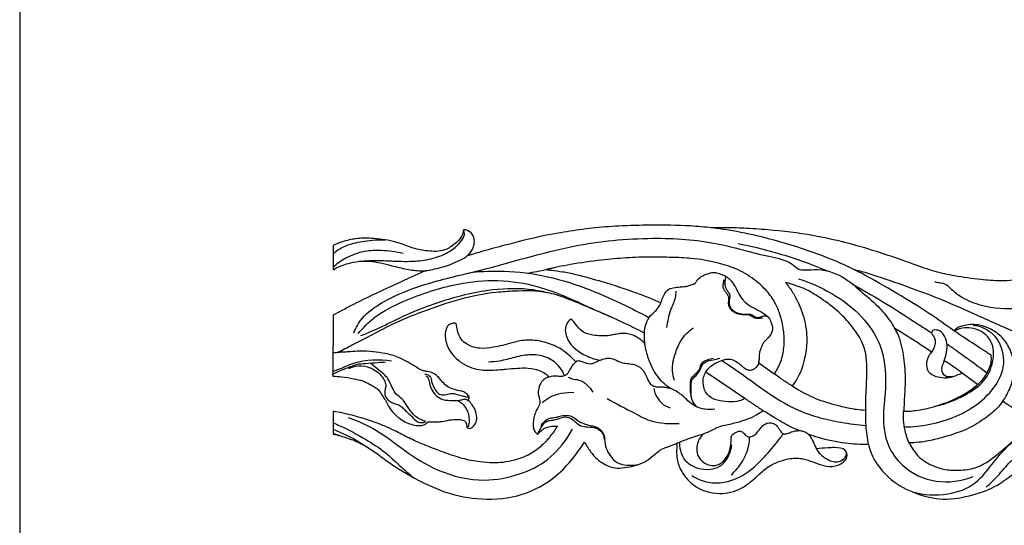
# Model space of a CAD drawing. Units: millimetres. Extents: x 0 to 1177, y 1 to 1017.
# Drawn here: x 0 to 279, y 731 to 874 of the extents above; entities that cross this region are included whole.
import ezdxf

# ---------------------------------------------------------------- set-up
doc = ezdxf.new("R2010")
doc.units = ezdxf.units.MM
doc.header["$MEASUREMENT"] = 0
doc.layers.add('Default', color=7, linetype='Continuous', true_color=0x000000)

msp = doc.modelspace()

# ---------------------------------------------------------------- linework, layer by layer
at = {"layer": 'Default'}
for p, q in [((88.65, 810.38), (88.65, 803.49)), ((88.65, 790.65), (88.59, 773.4)), ((194.16, 774.67), (205.13, 767.19)), ((209.16, 777.23), (213.5, 774.12)), ((271.02, 771.07), (266.69, 774.25)), ((88.65, 763.53), (88.65, 757.05))]:
    msp.add_line(p, q, dxfattribs=at)
msp.add_lwpolyline([(0, 1.14), (1177.42, 1.14), (1177.42, 1017.27), (0, 1017.27)], close=True, dxfattribs=at)
for points, knots in [([(125.59, 814.79), (125.49, 814.15), (125.02, 812.61), (123.02, 810.71), (119.92, 808.56), (115.58, 808.75), (111.9, 809.37), (108.77, 810.61), (104.91, 811.89), (100.13, 812.49), (95.26, 812.48), (91.62, 811.63), (89.51, 810.81), (88.65, 810.38)], [-133.715779, -133.715779, -133.715779, -133.715779, -130.690308, -126.404833, -121.080524, -113.501186, -107.04781, -103.524571, -97.769994, -88.02401, -81.092221, -75.079152, -70.5894, -70.5894, -70.5894, -70.5894]), ([(96.09, 805.95), (97.9, 806.11), (101.14, 806.28), (106.39, 805.93), (111.6, 805.84), (117.02, 806.57), (121.49, 808.36), (124.28, 810.65), (126.03, 813.2), (125.75, 814.4), (125.59, 814.79)], [0, 0, 0, 0, 8.512951, 15.187526, 24.642572, 32.857295, 40.742524, 47.214295, 50.479956, 52.469286, 52.469286, 52.469286, 52.469286]), ([(126.73, 807.58), (127.42, 808.18), (128.65, 809.87), (128.83, 812.91), (127.26, 814.51), (126.17, 814.86), (125.72, 814.82), (125.59, 814.79)], [-14.690914, -14.690914, -14.690914, -14.690914, -10.404078, -5.187991, -2.091353, -0.616179, 0, 0, 0, 0]), ([(195.92, 815.38), (193.89, 815.61), (188.09, 816.13), (179.27, 816.17), (170, 816.01), (162.07, 815.37), (154.96, 814.35), (146.67, 812.93), (138.8, 810.86), (132.38, 809.19), (129.18, 808.23), (127.76, 807.77), (127.03, 807.63), (126.73, 807.58)], [-109.546397, -109.546397, -109.546397, -109.546397, -99.942534, -82.31091, -68.220221, -56.494592, -45.06277, -34.579412, -17.098083, -6.95534, -3.487496, -1.422275, 0, 0, 0, 0]), ([(274.9, 779.36), (274.03, 779.92), (271.31, 781.68), (267.76, 783.96), (262.81, 787.3), (256.83, 791.66), (248.02, 796.96), (239.71, 801.85), (230.8, 806.16), (220.96, 809.83), (209.95, 812.97), (201.25, 814.68), (196.89, 815.26), (195.6, 815.41)], [0, 0, 0, 0, 4.830426, 15.185073, 19.752665, 32.840686, 49.845939, 67.884766, 78.012539, 96.177328, 117.048314, 131.582303, 137.672496, 137.672496, 137.672496, 137.672496]), ([(320.22, 807.73), (320.71, 807.88), (321.45, 808.36), (321.75, 810.34), (321.3, 813.13), (318, 815.46), (314.2, 816.46), (309.86, 815.69), (306.28, 813.85), (302.96, 811.86), (299.35, 809.04), (294.87, 805.93), (289.69, 803.04), (284.04, 800.72), (278.05, 800.24), (271.29, 800.76), (265.12, 801.65), (258.71, 802.99), (253.59, 804.85), (248.09, 806.82), (238.75, 809.96), (226.35, 813.22), (213.67, 814.73), (205.34, 815.29), (200.1, 815.44), (197.12, 815.41), (195.92, 815.38)], [-214.838377, -214.838377, -214.838377, -214.838377, -212.474381, -211.339979, -205.653648, -200.368106, -193.480262, -187.629902, -180.191861, -174.752457, -169.463667, -158.732648, -149.276474, -141.673209, -130.292921, -121.560146, -109.911259, -101.113017, -90.895613, -84.441116, -73.700316, -44.749109, -24.572115, -13.949819, -5.606793, 0, 0, 0, 0]), ([(88.65, 808.07), (89.8, 809.1), (92.73, 810.76), (97.85, 811.82), (101.52, 812.07), (103.49, 812)], [71.46534, 71.46534, 71.46534, 71.46534, 78.698918, 86.653023, 95.870569, 95.870569, 95.870569, 95.870569]), ([(94.54, 785.7), (95.12, 787.14), (97.09, 790.7), (104.36, 795.71), (115.69, 800.09), (134.17, 804.02), (154.92, 810.74), (177.73, 812.97), (196.5, 811.76), (209.17, 807.7), (217.43, 806.34), (220.16, 803.62), (222.84, 803.37), (227.33, 803.97), (233.35, 801.67), (238.52, 796.98), (243.02, 793.18), (246.28, 789.25), (247.69, 786.75), (248.24, 785.61)], [0, 0, 0, 0, 7.259476, 18.640439, 40.299713, 64.015649, 107.051031, 142.127701, 170.922486, 194.136597, 205.083842, 208.726713, 211.33162, 217.257381, 229.987189, 239.584536, 250.041496, 257.498969, 263.412682, 263.412682, 263.412682, 263.412682]), ([(203.27, 810.98), (208.01, 810.02), (216.64, 807.8), (225, 804.72), (228.75, 803.15)], [0, 0, 0, 0, 22.659074, 41.685616, 41.685616, 41.685616, 41.685616]), ([(88.65, 804.32), (89.74, 805.33), (92.55, 807.25), (97.23, 809), (102.81, 809.19), (106.45, 808.72), (108.49, 808.2)], [8.483539, 8.483539, 8.483539, 8.483539, 15.427938, 24.241599, 31.518291, 41.347738, 41.347738, 41.347738, 41.347738]), ([(114.79, 803.29), (116.18, 803.49), (119.99, 804.31), (124.26, 805.81), (127.1, 807.82), (127.67, 808.61), (127.87, 808.95)], [0, 0, 0, 0, 6.603759, 18.229121, 20.908941, 22.733009, 22.733009, 22.733009, 22.733009]), ([(88.65, 803.49), (88.8, 803.59), (90.14, 804.44), (92.54, 805.3), (96.91, 806.26), (101.14, 805.81), (105.62, 804.58), (109.38, 803.68), (112.62, 803.21), (114.42, 803.25), (114.9, 803.28)], [26.544394, 26.544394, 26.544394, 26.544394, 27.422594, 33.888282, 38.398923, 48.285485, 53.368828, 60.216671, 66.38113, 68.634747, 68.634747, 68.634747, 68.634747]), ([(213.5, 774.12), (213.78, 774.51), (214.58, 775.76), (215.74, 778.38), (216.4, 782.19), (216.28, 786.55), (215.29, 790.6), (213.78, 794.35), (211.34, 797.81), (207.59, 801.15), (202.8, 803.94), (196.74, 805.74), (190.64, 806.85), (184.38, 807.03), (178.24, 807.21), (171.62, 806.95), (163.99, 806.27), (156.42, 805.17), (151.23, 804.13), (148.95, 803.62)], [0, 0, 0, 0, 2.220614, 6.978578, 13.308102, 20.172585, 27.24958, 32.725233, 39.077824, 46.856953, 56.129054, 64.773669, 76.35257, 85.094514, 94.105544, 105.102366, 116.135529, 129.973493, 140.938451, 140.938451, 140.938451, 140.938451]), ([(114.9, 803.28), (114.21, 802.97), (110.78, 801.43), (102.79, 797.81), (94.7, 793.96), (89.47, 791.1), (88.65, 790.65)], [0, 0, 0, 0, 3.543845, 17.613274, 41.109866, 45.515731, 45.515731, 45.515731, 45.515731]), ([(127.09, 802.69), (129.87, 803.04), (136.79, 803.45), (148.01, 802.26), (159.61, 798.77), (169.56, 794.34), (175.45, 791.42), (178.03, 790.05)], [0, 0, 0, 0, 13.167109, 32.355368, 52.545473, 69.670426, 83.359299, 83.359299, 83.359299, 83.359299]), ([(143.59, 802.61), (144.51, 802.74), (146.4, 803.03), (148.99, 803.66), (150.69, 804), (151.44, 804.15)], [0, 0, 0, 0, 4.360987, 8.935629, 12.495694, 12.495694, 12.495694, 12.495694]), ([(148.95, 803.62), (149.45, 803.54), (151.01, 803.29), (153.84, 803.02), (158.63, 801.98), (165.6, 799.98), (173.67, 797.42), (179.15, 795.21), (181.41, 794.23)], [0, 0, 0, 0, 2.399694, 7.38793, 13.312105, 25.310573, 41.411919, 52.953769, 52.953769, 52.953769, 52.953769]), ([(181.41, 794.23), (181.56, 794.73), (182.09, 795.93), (182.89, 797.87), (185, 798.53), (186.87, 798.7), (188.61, 798.8), (190, 799.25), (191.16, 799.64), (191.86, 800.93), (193.25, 801.93), (194.92, 802.54), (196.51, 802.91), (198.42, 802.3), (200.56, 801.45), (202, 799.51), (203.02, 797.68), (203.88, 795.84), (205.39, 794.07), (207.46, 792.83), (209.72, 791.71), (211.99, 790.3), (212.83, 788.25), (213.11, 786.51), (212.55, 785.22), (211.67, 784.16), (210.78, 783.34), (210.17, 782.57), (209.91, 781.77), (209.55, 780.91), (209.17, 779.85), (209.2, 778.56), (209.16, 777.64), (209.16, 777.23)], [0, 0, 0, 0, 2.463217, 6.262174, 9.057935, 12.206275, 15.181831, 17.097542, 19.155781, 20.550437, 23.78279, 26.864821, 28.955875, 31.215906, 36.093374, 39.382633, 42.306092, 45.925754, 48.87254, 53.0346, 57.115201, 60.786087, 65.20281, 66.968028, 68.900721, 71.523267, 73.397094, 74.574236, 76.086908, 77.28858, 78.955879, 81.330892, 83.255719, 83.255719, 83.255719, 83.255719]), ([(235.65, 803.8), (237.94, 803.16), (243.64, 801.49), (252, 798.45), (261.54, 794.94), (271.52, 790.35), (282.2, 785.67), (292.84, 781.14), (301.27, 778.12), (308.3, 775.75), (312.58, 773.1), (316.21, 770.4), (317.9, 767.76), (319.08, 765.44), (320.82, 763.84), (322.67, 762.87), (324.46, 762.95), (325.69, 763), (327.16, 762.52), (328.71, 762.04), (330.43, 761.96), (332.13, 762.09), (333.52, 762.81), (334.34, 763.8), (334.58, 764.81), (334.24, 765.37), (334.01, 765.6)], [0, 0, 0, 0, 11.172243, 27.789255, 41.682708, 58.811531, 79.226834, 96.375926, 112.939909, 121.244676, 130.994619, 136.448072, 142.221216, 145.514437, 148.539668, 153.228004, 154.680585, 156.903314, 158.946729, 161.846248, 164.510004, 166.938567, 169.764948, 171.577763, 172.831453, 174.35829, 174.35829, 174.35829, 174.35829]), ([(95.81, 785.51), (97.2, 787.19), (101, 791), (110.67, 795.79), (122.37, 799.6), (135.38, 801.01), (145.49, 799.36), (154.15, 796.22), (161.02, 792.95), (165.68, 790.91), (167.73, 790.01)], [0, 0, 0, 0, 10.228647, 24.843156, 50.013305, 67.673126, 85.651739, 97.420498, 110.772342, 121.278259, 121.278259, 121.278259, 121.278259]), ([(210.19, 789.85), (210.07, 789.88), (209.79, 789.93), (209.34, 789.75), (208.71, 789.67), (207.97, 789.84), (207.3, 790.17), (206.84, 790.54), (206.38, 790.76), (205.69, 790.78), (204.7, 790.81), (203.3, 790.9), (201.91, 791.55), (201, 792.58), (200.47, 793.73), (200.69, 794.87), (200.65, 795.96), (200.18, 796.81), (199.53, 797.44), (199.14, 798.22), (198.99, 799.15), (199.23, 799.95), (199.25, 800.53), (199.26, 800.72)], [0, 0, 0, 0, 0.580329, 1.315424, 2.210217, 3.514253, 4.812982, 5.65043, 6.305674, 7.151955, 8.812398, 11.005123, 13.659752, 15.757514, 17.360332, 19.394786, 21.049772, 22.347017, 23.830059, 25.245501, 26.383234, 28.165116, 29.069678, 29.069678, 29.069678, 29.069678]), ([(199.62, 801.75), (199.66, 801.67), (199.77, 801.4), (199.53, 800.71), (199.48, 799.82), (199.51, 798.75), (200.02, 797.91), (200.56, 797.14), (201.09, 796.13), (200.73, 795.03), (200.65, 793.74), (201.2, 792.47), (202.5, 791.42), (204.18, 791.06), (205.56, 790.87), (206.47, 791.03), (207.16, 790.89), (207.85, 790.21), (209.09, 789.95), (210.06, 790.34), (210.92, 790.58), (211.41, 790.41), (211.66, 790.26)], [0, 0, 0, 0, 0.426374, 1.277116, 3.281514, 4.67128, 6.171027, 7.721325, 9.193727, 11.236321, 12.83918, 15.178562, 17.387367, 20.439376, 23.061793, 23.882907, 24.730443, 26.213584, 28.302242, 30.200366, 31.070479, 32.432461, 32.432461, 32.432461, 32.432461]), ([(216.64, 799.93), (217.03, 799.49), (218.11, 798.15), (220.05, 794.92), (222.16, 789.95), (222.94, 784), (222.17, 777.99), (220.66, 773.61), (218.99, 771.26), (218.55, 770.7)], [0, 0, 0, 0, 2.781956, 8.031987, 17.584669, 27.91484, 35.708622, 45.854487, 49.180609, 49.180609, 49.180609, 49.180609]), ([(239.39, 763.85), (239.37, 764.88), (239.36, 767.05), (239.6, 770.72), (239.72, 774.63), (239.66, 778.8), (238.61, 783.21), (235.79, 787.22), (232.16, 791.46), (227.82, 794.74), (222.71, 798.07), (218.92, 799.4), (216.64, 799.93)], [0, 0, 0, 0, 4.84654, 10.166847, 17.22729, 23.184645, 29.680731, 38.103236, 45.814019, 55.826379, 63.424293, 74.371666, 74.371666, 74.371666, 74.371666]), ([(220.35, 800.94), (223.65, 799.95), (230.09, 797.1), (238.29, 790.93), (244.36, 781.99), (245.43, 771.86), (244.01, 762.45), (244.91, 754.14), (250.23, 746.88), (259.17, 742.69), (266.47, 743.77), (269.74, 745.02)], [0, 0, 0, 0, 16.132291, 32.679272, 47.552538, 65.411818, 78.696194, 92.432509, 103.128352, 119.550753, 135.970152, 135.970152, 135.970152, 135.970152]), ([(258.79, 800.22), (259.28, 800.12), (260.23, 799.87), (261.95, 799.72), (263.79, 797.78), (266.93, 795.31), (273.5, 792.74), (280.36, 792.4), (285.15, 792.75), (286.4, 792.91)], [0, 0, 0, 0, 2.351616, 4.644008, 7.793564, 14.310429, 23.543167, 40.14283, 46.05669, 46.05669, 46.05669, 46.05669]), ([(90, 780.21), (91.36, 780.89), (94.72, 782.58), (99.86, 785.22), (106.34, 788.75), (114.6, 792), (124.3, 795.44), (133.07, 797.18), (141.33, 797.68), (147.89, 797.79), (154.69, 795.55), (161.56, 792.7), (169.22, 789.46), (174.55, 786.81), (176.73, 785.67)], [0, 0, 0, 0, 7.112167, 17.628731, 27.104184, 41.663578, 59.118623, 75.325601, 83.265043, 98.030452, 105.536107, 116.608001, 132.934192, 144.48481, 144.48481, 144.48481, 144.48481]), ([(96.5, 784.94), (97.99, 785.5), (101.72, 786.99), (108.07, 790.32), (116.1, 793.65), (124.48, 796.27), (133.72, 798.13), (141.91, 798.57), (147.45, 797.57), (149.18, 797.15)], [0, 0, 0, 0, 7.456272, 18.784288, 33.608768, 48.113054, 59.860062, 77.753621, 86.101322, 86.101322, 86.101322, 86.101322]), ([(185.61, 797.5), (185.61, 796.9), (185.52, 795), (183.77, 791.81), (183.28, 788.88), (183.02, 787.23)], [0, 0, 0, 0, 2.835891, 8.783826, 16.621988, 16.621988, 16.621988, 16.621988]), ([(236.12, 799.15), (239.24, 797.44), (245.29, 793.97), (252.43, 789.29), (256.63, 786.59), (257.94, 785.73)], [0, 0, 0, 0, 16.639631, 32.683178, 40.021953, 40.021953, 40.021953, 40.021953]), ([(176.73, 785.67), (176.76, 786.13), (176.95, 787.4), (177.45, 789.12), (178.54, 790.68), (179.74, 791.7), (180.8, 792.88), (181.33, 793.98), (181.56, 794.64), (181.63, 794.86)], [0, 0, 0, 0, 2.157702, 6.014708, 8.25745, 10.984131, 13.355834, 15.626625, 16.663026, 16.663026, 16.663026, 16.663026]), ([(123.52, 788.33), (123.38, 788.37), (122.87, 788.48), (121.76, 788.41), (120.35, 786.77), (120.29, 784.18), (121.43, 780.33), (124.96, 776.72), (130.55, 774.85), (134.72, 775.21), (138.15, 775.48), (140.73, 775.74), (143.9, 775.83), (146.59, 775.32), (148.58, 774.35), (149.4, 773.58), (149.71, 773.22)], [0, 0, 0, 0, 0.65992, 2.478796, 4.843238, 9.96597, 13.854796, 23.575745, 32.085551, 40.717302, 42.966957, 48.22618, 52.835293, 57.820254, 60.871955, 63.062119, 63.062119, 63.062119, 63.062119]), ([(155.91, 789.6), (155.69, 789.41), (155.21, 788.92), (154.51, 787.9), (154.27, 786.28), (155.01, 782.87), (158.83, 779.56), (162.54, 778.22), (164.25, 777.95)], [0, 0, 0, 0, 1.374554, 3.173251, 5.699273, 8.809789, 19.17841, 27.247916, 27.247916, 27.247916, 27.247916]), ([(176.8, 782.79), (176.64, 782.94), (176.14, 783.4), (175.03, 784.29), (172.95, 785.45), (170.84, 785.61), (169.01, 785.36), (167.84, 785.1), (166.14, 784.8), (164.27, 784.87), (162.37, 784.95), (160.6, 785.36), (158.77, 786.22), (157.52, 787.86), (156.6, 789.09), (155.91, 789.6)], [0, 0, 0, 0, 0.997177, 3.212238, 6.666802, 12.000467, 12.683746, 15.329001, 17.64286, 20.735007, 24.042996, 26.552798, 29.200088, 33.369845, 36.384183, 36.384183, 36.384183, 36.384183]), ([(157.33, 777.46), (156.54, 778.39), (154.8, 780.04), (151.48, 782.18), (147.5, 783.44), (143.19, 783.87), (139.64, 782.97), (136.66, 782.11), (133.67, 781.51), (130.75, 781.16), (128.2, 781.62), (126.4, 782.49), (124.64, 783.85), (123.89, 786.06), (123.55, 787.62), (123.52, 788.33)], [0, 0, 0, 0, 5.696897, 11.161372, 18.381186, 25.084042, 31.12342, 35.403666, 39.599782, 45.44467, 49.060324, 51.53634, 54.820168, 59.049243, 62.227858, 62.227858, 62.227858, 62.227858]), ([(176.73, 785.67), (176.71, 785.4), (176.68, 784.7), (176.69, 783.74), (176.76, 783.05), (176.8, 782.79)], [0, 0, 0, 0, 1.23595, 3.285952, 4.500571, 4.500571, 4.500571, 4.500571]), ([(185.3, 772.23), (184.98, 773.11), (184.36, 775.62), (185.28, 779.53), (187, 783.88), (189.2, 786.15), (190.54, 787.16)], [0, 0, 0, 0, 4.365019, 11.838372, 18.332972, 26.178355, 26.178355, 26.178355, 26.178355]), ([(247.64, 786.96), (248.01, 786.23), (249.22, 783.61), (250.24, 778.6), (250.66, 773.02), (250.29, 767.95), (250.2, 765.06), (250.14, 763.5)], [0, 0, 0, 0, 3.824562, 13.486453, 23.754763, 29.968866, 37.287242, 37.287242, 37.287242, 37.287242]), ([(257.99, 780.25), (256.96, 780.95), (253.54, 783.24), (250.07, 785.45), (247.64, 786.96)], [0, 0, 0, 0, 5.853799, 19.270806, 19.270806, 19.270806, 19.270806]), ([(250.28, 759.1), (252.7, 759.11), (260.21, 759.9), (270.09, 763.84), (276.56, 770.86), (278.69, 776.22), (278.21, 780.71), (276.66, 784.38), (273.98, 786.42), (271.81, 787.53), (270.38, 787.73), (269.78, 787.75)], [0, 0, 0, 0, 11.331209, 35.334176, 47.679625, 55.214976, 61.512537, 68.455571, 73.091414, 77.00852, 79.776681, 79.776681, 79.776681, 79.776681]), ([(263.87, 773.39), (263.37, 773.21), (262.08, 773.02), (260.57, 774.87), (261.35, 777.23), (262.17, 779.58), (262.62, 782.24), (261.89, 784.63), (260.65, 786.21), (259.41, 786.53), (258.64, 786.52), (258.07, 786.18), (257.93, 785.45), (258.53, 784.81), (259.02, 783.86), (259.09, 782.59), (258.64, 781.36), (258.15, 780.38), (257.74, 779.89), (257.6, 779.73)], [0, 0, 0, 0, 2.480478, 5.462771, 9.292483, 13.243847, 17.401227, 21.597405, 24.692831, 26.208595, 27.451807, 28.222815, 29.097365, 30.489971, 32.089832, 34.075931, 36.208388, 38.178408, 39.175548, 39.175548, 39.175548, 39.175548]), ([(258.43, 764.79), (259.78, 765.07), (263.2, 766.02), (268.38, 768.4), (273.64, 772.25), (275.68, 777.78), (275.57, 782.6), (273.07, 785.7), (270.21, 787), (267.18, 787.29), (265.39, 786.66), (264.52, 786.16)], [0, 0, 0, 0, 6.448002, 16.572765, 26.773475, 35.875188, 43.19068, 48.170804, 53.658701, 57.489763, 62.198837, 62.198837, 62.198837, 62.198837]), ([(278.06, 766.23), (278.94, 767.46), (280.55, 770.45), (281.83, 775.62), (280.63, 780.63), (278.17, 784.53), (274.99, 786.77), (271.32, 788.12), (267.98, 788.07), (265.46, 787.31), (264.58, 786.53), (264.35, 786.29)], [0, 0, 0, 0, 7.076958, 15.842085, 24.247452, 30.480358, 37.095148, 42.058484, 48.590729, 52.451827, 54.024809, 54.024809, 54.024809, 54.024809]), ([(88.61, 780.05), (89.07, 780.12), (90.33, 780.26), (91.61, 780.3), (92.41, 780.29)], [18.101405, 18.101405, 18.101405, 18.101405, 20.290824, 24.052094, 24.052094, 24.052094, 24.052094]), ([(126.92, 766.58), (127, 766.72), (127.12, 767.05), (127.23, 767.6), (126.69, 768.22), (126.15, 768.75), (125.45, 769.13), (124.37, 769.26), (122.93, 769.67), (121.09, 770.38), (119.69, 771.61), (118.6, 773.11), (117.16, 774.3), (115.64, 774.76), (114.4, 774.89), (113.19, 775.25), (111.75, 776.35), (109.65, 777.53), (106.86, 779.01), (103.55, 779.88), (99.86, 780.34), (96.59, 780.62), (93.26, 780.3), (91.2, 780.25), (90, 780.21)], [0, 0, 0, 0, 0.780373, 1.66412, 2.397275, 4.429302, 5.308415, 6.044004, 9.496291, 12.308786, 15.227625, 18.048276, 21.00879, 23.766669, 25.345301, 26.86024, 29.631137, 33.703534, 38.189794, 44.368754, 49.615295, 55.634693, 59.663994, 65.275774, 65.275774, 65.275774, 65.275774]), ([(184.22, 769.93), (183.77, 770.21), (181.94, 771.46), (179.25, 774.73), (177.57, 779.02), (176.95, 781.84), (176.8, 782.79)], [0, 0, 0, 0, 2.491593, 10.352264, 19.342117, 23.862122, 23.862122, 23.862122, 23.862122]), ([(266.69, 774.25), (266.15, 774.03), (265.06, 773.63), (263.21, 772.92), (261.01, 772.84), (258.88, 773.32), (256.81, 774.58), (256.44, 777.18), (257.15, 779.07), (257.75, 779.98), (257.99, 780.25)], [0, 0, 0, 0, 2.731803, 5.460958, 9.250627, 12.79764, 15.664072, 19.975579, 23.65932, 25.038882, 25.038882, 25.038882, 25.038882]), ([(262.47, 782.5), (263.29, 781.92), (265.41, 780.43), (269.15, 777.76), (272.03, 775.61), (273.63, 774.38)], [0, 0, 0, 0, 4.724383, 12.122639, 21.559249, 21.559249, 21.559249, 21.559249]), ([(88.38, 774.01), (89.31, 774.42), (91.04, 775.17), (93.38, 776.02), (95.51, 776.95), (98.19, 777.03), (100.9, 777.31), (102.8, 777.43), (103.51, 777.47)], [0, 0, 0, 0, 4.802284, 8.789883, 11.691108, 15.620106, 21.162369, 24.521245, 24.521245, 24.521245, 24.521245]), ([(88.6, 774.81), (89.05, 774.96), (91.07, 775.66), (96.2, 778.18), (101.69, 778.27), (105.21, 777.78)], [5.477296, 5.477296, 5.477296, 5.477296, 7.690487, 15.494175, 32.136827, 32.136827, 32.136827, 32.136827]), ([(154.13, 773.62), (153.81, 774.44), (152.66, 776.51), (149.46, 778.98), (144.75, 779.77), (140.15, 778.87), (136.17, 777.65), (133.66, 777.45), (132.62, 777.42)], [0, 0, 0, 0, 4.142802, 10.929401, 18.110873, 25.814978, 32.698405, 37.576455, 37.576455, 37.576455, 37.576455]), ([(149.71, 773.22), (149.93, 773.32), (150.72, 773.59), (152.05, 773.51), (153.48, 773.38), (154.93, 773.86), (155.69, 775.34), (156.52, 776.53), (157.15, 777.37), (157.51, 777.58), (157.6, 777.62)], [0, 0, 0, 0, 1.156886, 3.85921, 6.116361, 7.92189, 10.587734, 13.481181, 14.89585, 15.381566, 15.381566, 15.381566, 15.381566]), ([(164.25, 777.95), (164.01, 777.84), (163.49, 777.62), (162.78, 777.25), (162.1, 776.93), (161.39, 776.83), (160.58, 776.97), (159.65, 777.38), (158.79, 777.64), (157.96, 777.8), (157.54, 777.62), (157.33, 777.46)], [0, 0, 0, 0, 1.220807, 2.628532, 3.777255, 4.701212, 5.959042, 7.539801, 9.450447, 10.206333, 11.423018, 11.423018, 11.423018, 11.423018]), ([(164.25, 777.95), (164.74, 778.17), (165.67, 778.44), (167.19, 778.69), (168.64, 777.98), (170.13, 777.26), (171.85, 777.01), (173.51, 776.89), (175.15, 776.27), (176.45, 775.11), (177.24, 773.66), (177.74, 772.31), (178.46, 771.1), (179.69, 770.39), (180.93, 770.42), (182.01, 770.42), (183.08, 770.25), (183.83, 770.06), (184.22, 769.93)], [0, 0, 0, 0, 2.534164, 4.566233, 6.973215, 9.848704, 12.337758, 15.05407, 17.617307, 20.398958, 23.04747, 25.231958, 27.202211, 29.486607, 31.456169, 32.935954, 34.569406, 36.525102, 36.525102, 36.525102, 36.525102]), ([(190.06, 767.52), (189.93, 768.17), (189.75, 769.36), (189.78, 770.88), (189.77, 772.03), (190.07, 773.09), (191.02, 773.9), (191.9, 774.69), (192.48, 775.66), (192.7, 776.69), (193.42, 777.72), (194.78, 778.14), (195.71, 778.45), (196.26, 778.55)], [0, 0, 0, 0, 3.122277, 5.626324, 7.078998, 8.536566, 10.601761, 12.733139, 14.119886, 15.809551, 17.643577, 19.649864, 22.265539, 22.265539, 22.265539, 22.265539]), ([(191.7, 764.69), (191.33, 765.01), (190.51, 765.91), (189.99, 767.44), (189.92, 769.37), (190.02, 770.84), (190.05, 772.34), (190.96, 773.22), (191.85, 774.11), (192.64, 775.38), (193.04, 776.62), (194.29, 777.81), (196.16, 777.98), (197.47, 778.37), (198.12, 778.51)], [0, 0, 0, 0, 2.312614, 5.578705, 7.34139, 11.324328, 12.616216, 14.070615, 16.938625, 18.645506, 21.014227, 22.963111, 26.330011, 29.433809, 29.433809, 29.433809, 29.433809]), ([(194.16, 774.67), (194.56, 775.25), (195.54, 776.37), (197.19, 777.31), (198.62, 777.92), (199.95, 778.35), (201.57, 778.27), (203.11, 777.4), (204.3, 776.42), (205.17, 775.61), (206.06, 775.15), (206.99, 775.12), (207.91, 775.56), (208.55, 776.1), (209.09, 776.65), (209.17, 777.23), (209.18, 777.58), (209.17, 777.75)], [0, 0, 0, 0, 3.292155, 6.84065, 8.817385, 10.590375, 13.332131, 16.132494, 18.690712, 20.613151, 21.640972, 23.349075, 24.712832, 26.324367, 27.340069, 28.17121, 28.987057, 28.987057, 28.987057, 28.987057]), ([(198.67, 777.92), (200.58, 776.62), (204.89, 773.69), (211.5, 768.78), (220.43, 763.13), (230.23, 760.6), (237.1, 759.68), (239.46, 759.51)], [0, 0, 0, 0, 10.80303, 24.435105, 38.624636, 59.990581, 71.120166, 71.120166, 71.120166, 71.120166]), ([(266.74, 774.24), (266.05, 774.76), (264.42, 775.96), (262.74, 777.09), (261.75, 777.71)], [0, 0, 0, 0, 4.039375, 9.494133, 9.494133, 9.494133, 9.494133]), ([(271.03, 771.06), (272, 771.9), (273.72, 773.97), (274.98, 777), (274.92, 778.88), (274.87, 779.37)], [0, 0, 0, 0, 6.007041, 12.465359, 14.766345, 14.766345, 14.766345, 14.766345]), ([(93.12, 775.61), (93.69, 775.89), (95.4, 776.5), (98.49, 776.32), (101.29, 774.79), (102.87, 772.94), (103.64, 771.43), (103.55, 770.15), (103.18, 768.93), (103.41, 767.53), (104.48, 766.4), (105.83, 765.73), (107.33, 765.38), (108.48, 764.45), (109.57, 763.26), (110.95, 762.09), (112.05, 760.72), (113.57, 760.21), (114.47, 760.4), (114.92, 760.61)], [0, 0, 0, 0, 2.982384, 8.40743, 13.927594, 17.467969, 19.736161, 21.626543, 23.280199, 25.745246, 27.804591, 30.324463, 32.732381, 34.900208, 37.143959, 40.296204, 43.374491, 45.172863, 47.494438, 47.494438, 47.494438, 47.494438]), ([(114.92, 760.61), (114.49, 760.73), (113.21, 761.2), (111.25, 762.53), (109.74, 764.84), (108.42, 766.99), (106.39, 768.23), (105.32, 770.37), (104.24, 773.05), (101.81, 775.06), (100.13, 776.39), (99.32, 776.93)], [0, 0, 0, 0, 2.12616, 6.378929, 10.785683, 14.960699, 18.010099, 21.626977, 25.86031, 31.419397, 35.975912, 35.975912, 35.975912, 35.975912]), ([(205.13, 767.19), (204.66, 766.88), (203.21, 766.15), (200.32, 766.12), (197.13, 766.48), (194.21, 768.12), (193.32, 770.76), (193.35, 773), (193.87, 774.19), (194.16, 774.67)], [-28.102951, -28.102951, -28.102951, -28.102951, -25.459924, -20.637123, -14.947932, -10.337225, -5.947821, -2.629315, 0, 0, 0, 0]), ([(88.59, 773.4), (89.42, 773.4), (91.42, 773.35), (94.21, 772.76), (96.92, 772.24), (98.9, 771.23), (100.52, 770.37), (101.84, 769.31), (102.56, 767.92), (103.68, 766.38), (104.59, 764.29), (106.57, 762.09), (109.36, 760.11), (112.17, 759.37), (114.39, 759.52), (115.16, 760.12), (115.53, 760.57)], [23.173993, 23.173993, 23.173993, 23.173993, 27.06278, 32.496785, 36.54907, 39.894034, 42.855569, 45.188273, 47.648566, 50.108859, 54.067028, 58.220949, 63.837932, 69.91351, 71.373576, 74.118816, 74.118816, 74.118816, 74.118816]), ([(114.63, 774.02), (114.94, 774.03), (115.67, 773.89), (116.5, 772.93), (116.52, 771.37), (117.38, 769.91), (118.3, 768.46), (119.96, 768.01), (121.33, 768.4), (122.71, 768.69), (123.9, 768.19), (125.14, 768.01), (126.21, 767.55), (126.87, 767.54), (127.16, 767.56)], [0, 0, 0, 0, 1.469423, 3.302925, 5.429432, 8.490841, 11.148944, 13.130791, 16.030919, 17.777231, 19.549367, 21.932348, 23.621883, 24.959414, 24.959414, 24.959414, 24.959414]), ([(114.87, 773.58), (115.15, 773.36), (115.85, 772.66), (115.96, 771.2), (116.52, 769.45), (117.72, 767.99), (119.52, 766.73), (121.87, 766.55), (124, 766.44), (125.49, 766.92), (126.35, 766.95), (126.74, 766.72), (126.92, 766.58)], [0, 0, 0, 0, 1.693076, 4.423874, 6.536504, 10.267916, 13.020767, 16.60495, 21.060446, 22.918222, 23.908333, 24.956127, 24.956127, 24.956127, 24.956127]), ([(149.71, 773.22), (149.57, 773.16), (149.17, 772.98), (148.29, 772.56), (147.24, 771.4), (146.74, 769.85), (146.68, 768.47), (146.99, 767.41), (147.17, 766.41), (147.18, 765.37), (146.54, 764.51), (146, 763.4), (145.47, 761.97), (145.29, 760.43), (145.25, 758.95), (145.68, 757.76), (146.23, 757.26), (146.61, 757.05)], [0, 0, 0, 0, 0.701426, 2.060835, 4.546111, 7.776045, 9.46619, 10.969519, 12.906928, 14.244009, 15.650684, 17.78548, 20.07796, 22.713092, 25.026325, 26.99451, 28.399701, 28.399701, 28.399701, 28.399701]), ([(155.15, 773.19), (155.52, 773.01), (156.5, 772.56), (159.38, 772.45), (161.27, 770.41), (162.16, 768.89)], [0, 0, 0, 0, 1.960438, 4.964955, 13.177216, 13.177216, 13.177216, 13.177216]), ([(218.55, 770.7), (217.65, 771.23), (215.93, 772.32), (214.29, 773.51), (213.5, 774.12)], [0, 0, 0, 0, 4.876258, 9.525, 9.525, 9.525, 9.525]), ([(147.82, 765.98), (148.5, 766.55), (151.14, 768.37), (154.5, 768.98), (156.81, 768.85)], [0, 0, 0, 0, 4.120874, 14.967624, 14.967624, 14.967624, 14.967624]), ([(179.43, 769.92), (179.52, 769.34), (179.93, 767.86), (181.42, 765.77), (183.12, 764.78), (184.02, 764.46)], [0, 0, 0, 0, 2.734162, 7.142981, 11.653924, 11.653924, 11.653924, 11.653924]), ([(196.7, 764.08), (195.76, 763.97), (193.92, 764.01), (190.88, 764.79), (188.5, 767.06), (186.3, 769), (184.76, 769.72), (184.22, 769.93)], [0, 0, 0, 0, 4.447338, 8.540381, 14.359408, 19.534016, 22.241714, 22.241714, 22.241714, 22.241714]), ([(218.55, 770.7), (219.15, 770.32), (221.51, 768.88), (225.89, 766.62), (231.52, 765.16), (236.02, 764.07), (238.51, 763.88), (239.39, 763.85)], [0, 0, 0, 0, 3.339408, 12.959963, 22.981345, 30.493735, 34.631547, 34.631547, 34.631547, 34.631547]), ([(250.14, 763.5), (250.79, 763.51), (252.87, 763.59), (256.98, 764.26), (262.27, 765.88), (267.25, 768.19), (269.98, 770.19), (271.02, 771.07)], [0, 0, 0, 0, 3.021152, 9.731287, 19.455364, 28.905324, 35.266033, 35.266033, 35.266033, 35.266033]), ([(123.98, 766.57), (124.37, 766.35), (125.3, 765.7), (126.31, 764.37), (127.02, 762.8), (127.19, 761.21), (127.13, 759.9), (126.83, 759.05), (126.64, 758.89)], [0, 0, 0, 0, 2.128337, 5.25626, 7.695829, 10.054844, 12.908384, 14.075799, 14.075799, 14.075799, 14.075799]), ([(126.52, 758.98), (126.63, 758.89), (126.95, 758.67), (127.73, 758.65), (128.67, 759.46), (129.45, 760.91), (129.26, 763.15), (128.32, 765.1), (127.33, 766.2), (126.92, 766.58)], [0, 0, 0, 0, 0.67061, 1.778609, 3.351897, 6.181492, 9.211117, 13.496965, 16.105013, 16.105013, 16.105013, 16.105013]), ([(166.23, 767.12), (168.78, 765.62), (173.05, 763.54), (178.27, 760.62), (182.63, 760.04), (185.17, 759.97), (186.59, 760.07)], [0, 0, 0, 0, 13.866582, 22.376895, 27.600982, 34.284216, 34.284216, 34.284216, 34.284216]), ([(205.13, 767.19), (206.04, 766.58), (207.79, 765.41), (209.54, 764.23), (210.38, 763.67)], [0, 0, 0, 0, 5.12117, 9.870352, 9.870352, 9.870352, 9.870352]), ([(278.12, 766.33), (277.74, 765.78), (276.39, 764), (273.09, 761.4), (268, 758.18), (262.35, 756.42), (256.79, 754.95), (253.53, 754.61), (251.72, 754.54)], [0, 0, 0, 0, 3.120909, 10.41591, 19.515191, 31.20022, 37.943672, 46.455403, 46.455403, 46.455403, 46.455403]), ([(287.87, 759.76), (287.11, 760.17), (285.35, 761.19), (282.26, 763.61), (279.7, 765.29), (278.12, 766.33)], [0, 0, 0, 0, 4.020529, 9.511493, 18.369154, 18.369154, 18.369154, 18.369154]), ([(152.16, 759.32), (152.01, 759.1), (151.17, 757.89), (149.67, 755.66), (146.88, 752.97), (143.65, 750.8), (140.07, 749.69), (136.93, 748.97), (133.66, 748.88), (129.79, 749.13), (125.05, 750.13), (119.98, 751.86), (115.1, 753.76), (110.63, 755.62), (107.06, 757.56), (103.84, 759.1), (100.48, 760.48), (96.34, 761.77), (92.26, 762.87), (89.62, 763.36), (88.65, 763.53)], [0, 0, 0, 0, 1.258169, 6.900152, 12.561079, 19.323477, 24.898333, 30.024067, 34.351906, 40.166801, 48.191732, 56.933142, 65.278032, 72.724031, 79.609958, 84.276119, 89.455833, 96.609587, 104.61972, 109.218721, 109.218721, 109.218721, 109.218721]), ([(210.38, 763.67), (209.79, 763.25), (207.67, 761.89), (204.13, 760.52), (200.45, 759.7), (197.75, 759.14), (195.68, 757.95), (194.18, 757.38), (193.37, 757.07)], [0, 0, 0, 0, 3.379414, 11.778354, 17.577622, 21.129672, 24.578569, 28.645858, 28.645858, 28.645858, 28.645858]), ([(220.54, 758.04), (220.28, 758.16), (219.6, 758.48), (217.91, 759.14), (215.71, 760.36), (213.07, 762.02), (211.3, 763.1), (210.38, 763.67)], [0, 0, 0, 0, 1.325225, 3.531814, 8.47646, 13.08316, 18.170639, 18.170639, 18.170639, 18.170639]), ([(239.37, 764.06), (239.28, 762.56), (239.28, 759.17), (239.75, 755.81), (240.15, 753.97)], [0, 0, 0, 0, 7.045256, 15.840347, 15.840347, 15.840347, 15.840347]), ([(251.75, 754.26), (251.2, 755.5), (250.17, 758.59), (249.97, 761.89), (250.11, 763.77)], [0, 0, 0, 0, 6.339436, 15.196806, 15.196806, 15.196806, 15.196806]), ([(92.92, 761.76), (95.63, 760.79), (101.35, 758.31), (109.07, 752.09), (118.82, 746), (130.43, 743.22), (141.24, 745.26), (149.78, 749.43), (154.17, 754.67), (156.06, 757.79), (156.41, 758.42)], [0, 0, 0, 0, 13.512309, 28.884692, 46.266443, 67.170714, 82.89965, 97.046402, 110.818278, 114.160741, 114.160741, 114.160741, 114.160741]), ([(115.53, 760.57), (116.03, 760.56), (117.07, 760.55), (118.7, 760.52), (120.27, 760.73), (121.99, 761.18), (123.66, 761.2), (125.23, 761.15), (126.37, 760.5), (126.43, 759.58), (126.51, 759.12), (126.52, 758.98)], [0, 0, 0, 0, 2.327561, 4.880718, 7.638319, 9.716545, 13.200623, 15.386471, 17.09119, 18.696754, 19.335792, 19.335792, 19.335792, 19.335792]), ([(146.61, 757.05), (146.72, 757.38), (147.01, 758.1), (147.71, 759.16), (148.47, 760.53), (149.97, 760.98), (151.45, 761.01), (152.77, 761.53), (154.43, 762.09), (156.18, 761.58), (157.36, 760.28), (158.78, 759.25), (160.86, 759.04), (162.96, 759.02), (164.94, 757.7), (165.48, 755.43), (165.8, 753.06), (167.07, 750.83), (168.87, 748.78), (171.97, 748.16), (174.11, 748.25), (175.27, 748.52)], [0, 0, 0, 0, 1.659993, 3.580813, 6.035023, 8.682897, 10.387901, 12.977996, 15.234497, 18.525955, 20.706734, 23.460402, 26.475691, 30.306171, 33.203252, 36.796431, 40.726461, 44.419588, 48.66343, 53.01539, 58.613416, 58.613416, 58.613416, 58.613416]), ([(147.56, 759.4), (147.79, 759.85), (148.44, 760.75), (149.91, 761.7), (151.65, 761.71), (153.25, 762.27), (154.87, 762.43), (156.61, 762.07), (157.72, 760.87), (159.28, 760.12), (160.87, 759.6), (162.61, 759.3), (164.66, 758.43), (165.41, 756.78), (165.59, 755.77)], [0, 0, 0, 0, 2.369213, 5.140937, 7.808877, 10.290225, 13.051156, 15.396651, 18.279729, 20.438925, 23.48675, 26.060186, 28.756863, 33.562659, 33.562659, 33.562659, 33.562659]), ([(88.65, 760.23), (89.31, 759.97), (92.52, 758.63), (97.46, 755.86), (103.23, 752.28), (107.34, 748.22), (110.06, 745.92), (111.4, 744.76)], [68.056573, 68.056573, 68.056573, 68.056573, 71.374873, 84.349923, 94.596237, 103.020385, 111.30904, 111.30904, 111.30904, 111.30904]), ([(88.65, 758.39), (89.8, 757.97), (93.12, 756.6), (96.25, 754.8), (98.19, 753.47)], [114.142472, 114.142472, 114.142472, 114.142472, 119.911668, 130.954483, 130.954483, 130.954483, 130.954483]), ([(88.65, 757.05), (90.04, 756.77), (92.76, 755.99), (97.5, 754.16), (101.72, 751.05), (107.63, 746.77), (113.78, 743.37), (121.94, 739.88), (131.1, 738.18), (142.16, 739.22), (151.01, 744.07), (156.37, 749.81), (158.81, 753.25), (159.76, 754.84), (160.08, 754.31), (160.99, 752.91), (162.76, 750.21), (165.58, 748.36), (168.58, 747.3), (172.21, 747.66), (176.07, 748.46), (179.29, 750.99), (181.33, 752.79), (183.84, 753.59), (185.17, 754.16), (185.97, 754.48), (185.93, 754.07), (185.87, 752.72), (185.83, 750.19), (187.04, 746.29), (190.76, 741.75), (197.51, 739.59), (203.95, 741.21), (207.87, 744.34), (210.5, 746.88), (213.21, 748.76), (216.46, 749.93), (220.42, 750.54), (223.85, 749.46), (226.85, 748.21), (229.96, 747.63), (232.75, 748.6), (234.37, 750.56), (233.63, 753.17), (230.9, 753.26), (228.25, 753.16), (226.48, 753.02), (225.41, 752.89), (225.23, 753.37), (224.7, 754.53), (224.05, 756.08), (223.26, 756.91), (222.99, 757.16), (223.96, 756.79), (227.41, 755.61), (233.15, 754.49), (237.93, 754.17), (240.11, 754.17), (240.3, 753.41), (241.49, 749.55), (245.82, 743.98), (253.44, 740.03), (261.48, 738.11), (269.4, 739.62), (276.2, 741.99), (281.37, 746.11), (286.45, 749.08), (291.26, 752.38), (294.44, 753.96), (296.02, 754.67), (297.31, 753.91), (300.28, 752.23), (305.65, 749.49), (311.94, 746.61), (319.44, 743.29), (324.73, 741.48), (327.79, 740.55), (332.35, 739.15), (340.63, 737.03), (354.03, 736.3), (366.43, 736.41), (379.58, 738.36), (393.21, 740.95), (405.44, 744.52), (415.01, 748.6), (422.37, 751.56), (430.68, 753.82), (439.52, 756.27), (448.78, 757.49), (456.86, 757.85), (463.16, 756.16), (468.32, 754.16), (472.54, 751.05), (478.45, 746.77), (484.6, 743.37), (492.76, 739.88), (501.92, 738.18), (512.98, 739.22), (521.83, 744.07), (527.2, 749.81), (529.63, 753.25), (530.59, 754.84), (530.9, 754.31), (531.81, 752.91), (533.58, 750.21), (536.4, 748.36), (539.41, 747.3), (543.03, 747.66), (546.89, 748.46), (550.12, 750.99), (552.15, 752.79), (554.66, 753.59), (555.99, 754.16), (556.79, 754.48), (556.76, 754.07), (556.7, 752.72), (556.66, 750.19), (557.86, 746.29), (561.58, 741.75), (568.33, 739.59), (574.78, 741.21), (578.69, 744.34), (581.32, 746.88), (584.03, 748.76), (587.28, 749.93), (590.81, 750.48), (592.98, 749.96), (593.85, 749.69)], [302.735556, 302.735556, 302.735556, 302.735556, 309.408221, 315.918012, 326.449716, 333.748838, 350.169169, 359.206012, 375.295065, 393.298923, 410.204189, 421.202183, 429.902653, 429.902653, 429.902653, 432.81493, 437.726719, 444.898466, 448.157068, 452.435653, 461.745742, 466.061943, 471.492946, 474.266754, 478.292988, 478.292988, 478.292988, 480.255832, 484.613419, 490.093098, 499.004101, 511.103761, 521.045771, 528.898497, 534.290249, 538.220732, 544.234883, 550.361351, 556.586177, 560.720581, 565.701205, 571.052184, 573.774372, 576.766524, 581.489664, 584.588105, 589.644209, 589.644209, 589.644209, 592.042529, 595.65796, 597.366774, 597.366774, 597.366774, 602.201561, 614.439334, 624.633125, 624.633125, 624.633125, 628.301477, 643.528842, 655.883395, 668.13437, 681.421767, 693.057349, 701.487226, 712.182118, 720.630652, 728.773742, 728.773742, 728.773742, 735.789358, 744.744054, 757.035745, 768.181634, 783.180493, 783.180493, 783.180493, 805.478351, 823.021555, 845.900875, 863.486748, 885.217138, 910.942972, 922.975745, 933.950235, 948.076195, 963.304664, 976.848695, 991.881808, 1000.69829, 1007.208081, 1017.739785, 1025.038907, 1041.459238, 1050.496081, 1066.585134, 1084.588992, 1101.494258, 1112.492252, 1121.192722, 1121.192722, 1121.192722, 1124.104999, 1129.016788, 1136.188535, 1139.447137, 1143.725722, 1153.035811, 1157.352012, 1162.783015, 1165.556823, 1169.583057, 1169.583057, 1169.583057, 1171.545901, 1175.903488, 1181.383168, 1190.294171, 1202.39383, 1212.33584, 1220.188566, 1225.580318, 1229.510801, 1235.524952, 1241.65142, 1245.887202, 1245.887202, 1245.887202, 1245.887202]), ([(146.61, 757.05), (146.73, 757.21), (147.17, 757.74), (147.96, 758.4), (149.12, 759.06), (150.51, 759.31), (151.59, 759.36), (152.16, 759.32)], [0, 0, 0, 0, 0.947084, 3.260792, 4.75973, 7.147425, 9.80233, 9.80233, 9.80233, 9.80233]), ([(201.29, 756.19), (201.35, 756.41), (201.61, 757.04), (202.47, 757.51), (203.41, 757.94), (204.4, 757.8), (205, 757.17), (205.55, 756.53), (206.5, 756.16), (207.64, 756.57), (208.77, 757.51), (209.67, 758.79), (210.99, 760.23), (212.99, 760.38), (214.49, 759.27), (215.06, 758.14), (215.61, 757.33), (216.31, 756.97), (217.29, 757.23), (218.62, 757.86), (219.81, 758.01), (220.54, 758.04)], [0, 0, 0, 0, 1.094391, 3.043904, 4.36195, 5.930204, 7.297272, 8.319967, 9.899898, 11.687916, 13.6994, 16.732891, 19.023852, 22.61577, 24.841622, 27.401257, 28.503745, 29.350757, 30.914089, 32.941427, 36.360831, 36.360831, 36.360831, 36.360831]), ([(220.54, 758.04), (220.89, 758.04), (221.62, 757.94), (222.44, 757.56), (222.87, 757.25), (222.99, 757.16)], [0, 0, 0, 0, 1.645584, 3.424089, 4.138931, 4.138931, 4.138931, 4.138931]), ([(251.72, 754.54), (252.04, 753.87), (252.89, 752.42), (254.61, 750.25), (257.7, 748.29), (261.69, 746.8), (266.37, 746.8), (270.49, 747.33), (273.97, 749.25), (277, 751.58), (280.13, 754.37), (283.61, 757.2), (286.21, 758.83), (287.87, 759.76)], [0, 0, 0, 0, 3.485589, 7.862003, 12.849873, 20.419785, 27.481635, 34.611368, 39.535966, 45.887575, 52.550814, 59.177059, 66.886296, 66.886296, 66.886296, 66.886296]), ([(252.58, 740.73), (255.8, 739.81), (262.09, 739.41), (270.77, 742.52), (275.41, 749.21), (280.3, 754.59), (284.02, 757.42), (285.78, 758.57)], [0, 0, 0, 0, 15.71681, 28.700836, 41.054071, 52.910563, 62.797494, 62.797494, 62.797494, 62.797494]), ([(185.97, 754.48), (186.87, 754.86), (189.3, 755.83), (191.79, 756.63), (193.37, 757.07)], [0, 0, 0, 0, 4.579881, 12.264448, 12.264448, 12.264448, 12.264448]), ([(190.2, 745.31), (191.63, 744.42), (195.99, 742.56), (203.88, 744.1), (209.74, 749.43), (213.6, 753.85), (215.45, 756.31), (216.04, 757.13)], [0, 0, 0, 0, 7.897724, 21.565968, 34.748278, 44.372708, 49.127354, 49.127354, 49.127354, 49.127354]), ([(193.37, 757.07), (193.04, 756.75), (192.38, 755.93), (191.47, 753.89), (191.43, 750.22), (194.9, 747.94), (197.82, 748.28), (199.4, 749.62), (200.87, 751.7), (201.27, 754.13), (201.31, 755.75), (201.29, 756.19)], [0, 0, 0, 0, 2.165626, 4.863094, 10.441686, 17.756517, 20.922003, 23.601154, 27.164234, 32.703392, 34.769836, 34.769836, 34.769836, 34.769836]), ([(201.29, 745.53), (202.54, 746.62), (204.7, 749.18), (206.26, 753.06), (206.5, 755.5), (206.51, 756.3)], [0, 0, 0, 0, 7.748933, 15.436105, 19.172895, 19.172895, 19.172895, 19.172895]), ([(273.41, 742.06), (274.55, 743.08), (277.01, 745.36), (280.5, 749.82), (285.72, 753.65), (289.57, 756.13), (291.6, 757.25)], [0, 0, 0, 0, 7.177839, 15.698751, 26.393952, 37.228885, 37.228885, 37.228885, 37.228885]), ([(186.65, 754.77), (186.66, 754.03), (186.87, 752.4), (187.98, 749.28), (191.44, 747.27), (195.14, 746.88), (198.48, 747.79), (200.65, 750.54), (201.36, 752.84), (201.48, 754.01)], [0, 0, 0, 0, 3.480455, 7.676376, 15.0392, 20.566265, 24.956486, 30.607443, 36.082936, 36.082936, 36.082936, 36.082936]), ([(225.15, 753.52), (225.22, 753.31), (225.49, 752.65), (226.51, 751.24), (228.16, 750.01), (230.09, 749.15), (231.79, 749.21), (233.19, 749.88), (233.9, 750.98), (233.97, 751.94), (233.63, 752.38), (233.49, 752.51)], [0, 0, 0, 0, 1.06054, 3.301409, 8.04005, 10.56391, 13.036519, 15.784199, 17.464673, 19.002944, 19.906519, 19.906519, 19.906519, 19.906519])]:
    msp.add_open_spline(points, degree=3, knots=knots, dxfattribs=at)
msp.add_open_spline([(88.65, 757.26), (89.37, 757.03), (90.09, 756.79), (90.8, 756.53)], degree=3, dxfattribs=at)

doc.saveas('drawing.dxf')
